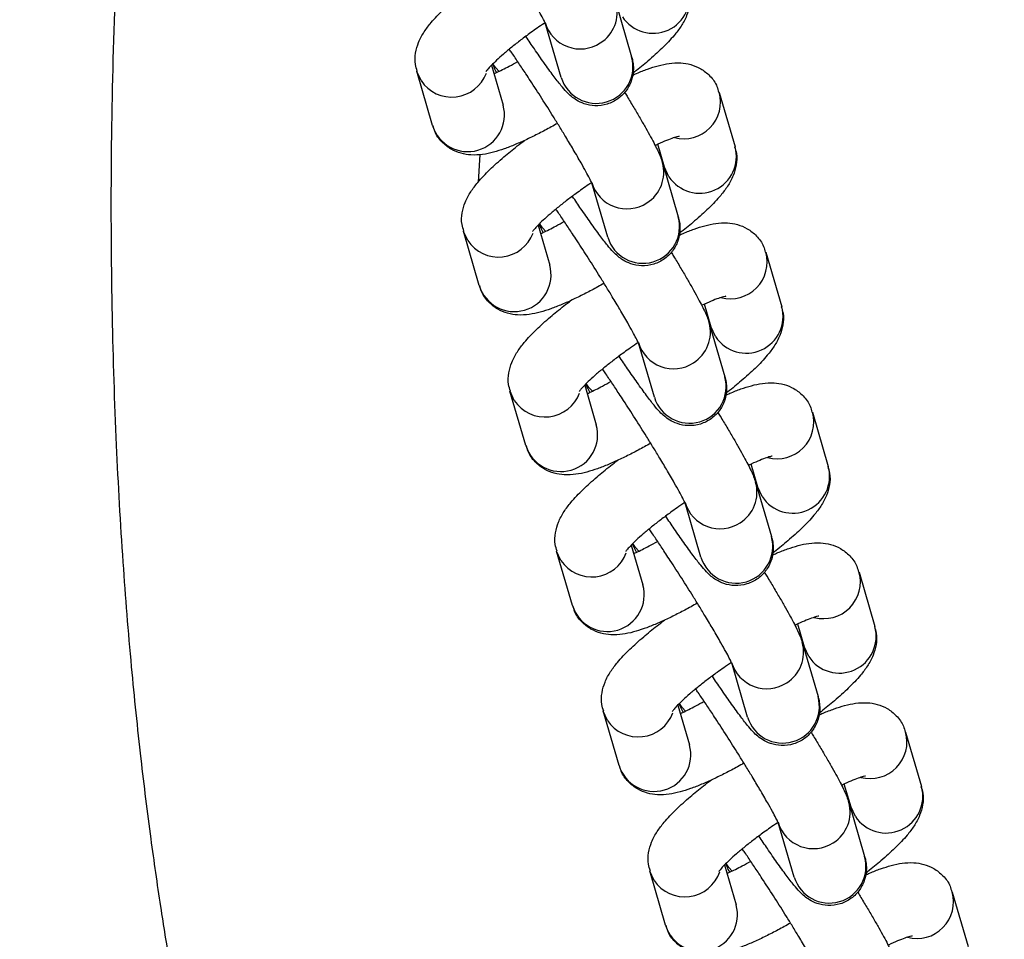
# Model space of a CAD drawing. Units: millimetres. Extents: x -6804 to 6023, y -6233 to 7166.
# Drawn here: x -1543 to -1468, y -238 to -168 of the extents above; entities that cross this region are included whole.
import ezdxf

# ---------------------------------------------------------------- set-up
doc = ezdxf.new("R2010")
doc.units = ezdxf.units.MM
doc.header["$MEASUREMENT"] = 0
doc.linetypes.add('DASHED', pattern=[19.05, 12.7, -6.35])
for name, color, linetype in [('DIMENSIONS', 8, 'Continuous'), ('ES_Equipment', 7, 'Continuous'), ('ES_FALLZONE_CSA', 4, 'DASHED')]:
    doc.layers.add(name, color=color, linetype=linetype)
doc.styles.get("Standard").update_dxf_attribs({"font": 'arial.ttf'})
doc.dimstyles.new('ISO-25', dxfattribs={"dimtxt": 250, "dimasz": 250, "dimexe": 200, "dimexo": 0.625, "dimtad": 0, "dimdec": 0, "dimrnd": 100, "dimdsep": 46, "dimtxsty": 'Standard', "dimblk": 'ARCHTICK', "dimcen": 2.5, "dimdle": 200, "dimclrd": 256, "dimclre": 256, "dimclrt": 256, "dimadec": 0, "dimazin": 0, "dimtfac": 1, "dimtdec": 0, "dimtmove": 0, "dimatfit": 3, "dimfxl": 1, "dimarcsym": 0})

# ---------------------------------------------------------------- blocks, each defined once
blk = doc.blocks.new('_ArchTick')
at = {"color": 0, "linetype": 'ByBlock', "const_width": 0.15}
blk.add_lwpolyline([(-0.5, -0.5), (0.5, 0.5)], dxfattribs=at)
blk = doc.blocks.new('*D2')
at = {"layer": 'Defpoints', "color": 0, "transparency": 16777216}
for p in [(-716.937, 6020.411), (-6603.575, -6033.221), (-716.937, -6033.221)]:
    blk.add_point(p, dxfattribs=at)
at = {"layer": 'DIMENSIONS', "lineweight": -2, "transparency": 16777216}
for p, q in [((-6603.575, 6220.411), (-6603.575, 740.468)), ((-717.562, 6020.411), (-6803.575, 6020.411)), ((-6603.575, -6233.221), (-6603.575, -753.278)), ((-717.562, -6033.221), (-6803.575, -6033.221))]:
    blk.add_line(p, q, dxfattribs=at)
at = {"layer": 'DIMENSIONS', "lineweight": -2, "transparency": 16777216, "xscale": 250, "yscale": 250, "zscale": 250}
for p, rotation in [((-6603.575, 6020.411), 90), ((-6603.575, -6033.221), 270)]:
    blk.add_blockref('_ArchTick', p, dxfattribs=dict(at, rotation=rotation))
at = {"layer": 'DIMENSIONS', "transparency": 16777216, "insert": (-6603.575, -6.405), "char_height": 250, "attachment_point": 5, "rotation": 90}
blk.add_mtext('12100mm', dxfattribs=at)

msp = doc.modelspace()

# ---------------------------------------------------------------- linework, layer by layer
at = {"layer": 'ES_Equipment'}
for p, q in [((-1497.799, -166.843), (-1496.593, -170.984)), ((-1501.958, -172.547), (-1503.164, -168.406)), ((-1507.262, -171.626), (-1506.379, -174.658)), ((-1511.744, -176.221), (-1512.95, -172.08)), ((-1512.62, -172.799), (-1512.946, -172.096)), ((-1489.924, -173.692), (-1488.718, -177.832)), ((-1494.083, -179.395), (-1494.593, -177.642)), ((-1494.497, -178.377), (-1494.405, -178.287)), ((-1508.157, -178.428), (-1508.282, -180.528)), ((-1494.252, -179.022), (-1493.045, -183.163)), ((-1493.752, -180.114), (-1494.083, -179.395)), ((-1498.41, -184.725), (-1499.617, -180.585)), ((-1508.196, -188.399), (-1509.403, -184.259)), ((-1509.072, -184.978), (-1509.398, -184.274)), ((-1503.715, -183.804), (-1502.831, -186.837)), ((-1486.376, -185.87), (-1485.17, -190.011)), ((-1490.535, -191.574), (-1491.045, -189.821)), ((-1490.949, -190.555), (-1490.858, -190.465)), ((-1490.704, -191.201), (-1489.498, -195.341)), ((-1490.205, -192.293), (-1490.535, -191.574)), ((-1494.863, -196.904), (-1496.069, -192.763)), ((-1500.167, -195.983), (-1499.284, -199.015)), ((-1504.649, -200.578), (-1505.855, -196.437)), ((-1505.525, -197.157), (-1505.85, -196.453)), ((-1482.828, -198.049), (-1481.622, -202.189)), ((-1486.987, -203.752), (-1487.498, -202)), ((-1487.402, -202.734), (-1487.31, -202.644)), ((-1487.156, -203.379), (-1485.95, -207.52)), ((-1486.657, -204.472), (-1486.987, -203.752)), ((-1491.315, -209.083), (-1492.521, -204.942)), ((-1496.619, -208.161), (-1495.736, -211.194)), ((-1501.101, -212.757), (-1502.307, -208.616)), ((-1501.977, -209.335), (-1502.303, -208.631)), ((-1479.281, -210.227), (-1478.074, -214.368)), ((-1483.439, -215.931), (-1483.95, -214.178)), ((-1483.854, -214.913), (-1483.762, -214.823)), ((-1483.609, -215.558), (-1482.402, -219.699)), ((-1483.109, -216.65), (-1483.439, -215.931)), ((-1487.767, -221.261), (-1488.974, -217.121)), ((-1493.072, -220.34), (-1492.188, -223.372)), ((-1497.553, -224.935), (-1498.76, -220.795)), ((-1498.429, -221.514), (-1498.755, -220.81)), ((-1475.733, -222.406), (-1474.527, -226.547)), ((-1479.892, -228.11), (-1480.402, -226.357)), ((-1480.306, -227.091), (-1480.215, -227.001)), ((-1480.061, -227.736), (-1478.855, -231.877)), ((-1479.562, -228.829), (-1479.892, -228.11)), ((-1484.22, -233.44), (-1485.426, -229.299)), ((-1494.006, -237.114), (-1495.212, -232.973)), ((-1494.882, -233.692), (-1495.207, -232.989)), ((-1489.524, -232.519), (-1488.641, -235.551)), ((-1472.185, -234.585), (-1470.979, -238.725))]:
    msp.add_line(p, q, dxfattribs=at)
at = {"layer": 'ES_Equipment', "flags": 128}
for points in [[(-1506.68, -172.098), (-1506.938, -171.816), (-1507.148, -171.51)], [(-1503.132, -184.276), (-1503.39, -183.995), (-1503.6, -183.689)], [(-1499.584, -196.455), (-1499.842, -196.173), (-1500.052, -195.867)], [(-1496.037, -208.634), (-1496.294, -208.352), (-1496.505, -208.046)], [(-1492.489, -220.812), (-1492.747, -220.531), (-1492.957, -220.225)], [(-1488.941, -232.991), (-1489.199, -232.709), (-1489.409, -232.403)]]:
    msp.add_lwpolyline(points, dxfattribs=at)
at = {"layer": 'ES_Equipment'}
for centre, radius, start, end in [((-1494.964, -166.395), 2.799, 213.40156, 15.3655), ((-1500.444, -167.601), 2.751, 302.13351, 15.59325), ((-1500.502, -167.604), 2.78, 196.18631, 303.18761), ((-1499.285, -171.733), 2.794, 196.93482, 15.54735), ((-1510.281, -171.244), 2.809, 213.62622, 339.53691), ((-1492.618, -174.434), 2.795, 255.06216, 15.73385), ((-1509.07, -175.411), 2.794, 196.84677, 15.6354), ((-1491.416, -178.574), 2.799, 213.40156, 15.3655), ((-1496.897, -179.779), 2.751, 302.13351, 15.59325), ((-1496.955, -179.783), 2.78, 196.18631, 303.18761), ((-1495.737, -183.912), 2.794, 196.93482, 15.54735), ((-1506.733, -183.422), 2.809, 213.62622, 339.53691), ((-1489.071, -186.612), 2.795, 255.06216, 15.73385), ((-1505.522, -187.59), 2.794, 196.84677, 15.6354), ((-1487.868, -190.752), 2.799, 213.40156, 15.3655), ((-1493.349, -191.958), 2.751, 302.13351, 15.59325), ((-1493.407, -191.961), 2.78, 196.18631, 303.18761), ((-1492.19, -196.09), 2.794, 196.93482, 15.54735), ((-1503.186, -195.601), 2.809, 213.62622, 339.53691), ((-1485.523, -198.791), 2.795, 255.06216, 15.73385), ((-1501.974, -199.768), 2.794, 196.84677, 15.6354), ((-1484.321, -202.931), 2.799, 213.40156, 15.3655), ((-1489.801, -204.137), 2.751, 302.13351, 15.59325), ((-1489.859, -204.14), 2.78, 196.18631, 303.18761), ((-1488.642, -208.269), 2.794, 196.93482, 15.54735), ((-1499.638, -207.78), 2.809, 213.62622, 339.53691), ((-1481.975, -210.97), 2.795, 255.06216, 15.73385), ((-1498.427, -211.947), 2.794, 196.84677, 15.6354), ((-1480.773, -215.11), 2.799, 213.40156, 15.3655), ((-1486.253, -216.315), 2.751, 302.13351, 15.59325), ((-1486.312, -216.319), 2.78, 196.18631, 303.18761), ((-1485.094, -220.447), 2.794, 196.93482, 15.54735), ((-1496.09, -219.958), 2.809, 213.62622, 339.53691), ((-1478.428, -223.148), 2.795, 255.06216, 15.73385), ((-1494.879, -224.126), 2.794, 196.84677, 15.6354), ((-1477.225, -227.288), 2.799, 213.40156, 15.3655), ((-1482.706, -228.494), 2.751, 302.13351, 15.59325), ((-1482.764, -228.497), 2.78, 196.18631, 303.18761), ((-1481.547, -232.626), 2.794, 196.93482, 15.54735), ((-1492.543, -232.137), 2.809, 213.62084, 341.31716), ((-1474.88, -235.327), 2.795, 255.06216, 15.73385), ((-1491.331, -236.304), 2.794, 196.84677, 15.6354)]:
    msp.add_arc(centre, radius, start, end, dxfattribs=at)
for points, knots in [([(-1470.701, -384.23), (-1472.622, -382.003), (-1476.394, -377.631), (-1481.422, -370.943), (-1485.824, -364.523), (-1489.634, -358.551), (-1492.958, -352.977), (-1496.004, -347.506), (-1498.735, -342.262), (-1501.139, -337.364), (-1503.093, -333.203), (-1504.645, -329.774), (-1506.222, -326.187), (-1508.085, -321.803), (-1510.467, -315.928), (-1513.096, -309.062), (-1515.815, -301.488), (-1518.493, -293.5), (-1521.115, -285.056), (-1523.333, -277.315), (-1525.183, -270.359), (-1526.623, -264.609), (-1527.849, -259.427), (-1528.769, -255.313), (-1529.388, -252.409), (-1529.832, -250.256), (-1530.218, -248.331), (-1530.635, -246.181), (-1531.157, -243.386), (-1531.775, -239.859), (-1532.487, -235.415), (-1533.234, -230.217), (-1533.991, -224.133), (-1534.712, -217.117), (-1535.351, -209.158), (-1535.854, -200.252), (-1536.164, -190.389), (-1536.249, -179.622), (-1536.006, -168.224), (-1535.512, -156.23), (-1534.668, -143.653), (-1533.427, -130.275), (-1532.256, -119.674), (-1531.367, -113.542), (-1531.16, -112.114)], [0, 0, 0, 0, 0.031133, 0.061112, 0.088077, 0.112578, 0.135231, 0.15593, 0.17786, 0.196707, 0.212591, 0.225598, 0.235784, 0.25325, 0.274959, 0.301408, 0.32937, 0.35834, 0.388716, 0.42106, 0.441931, 0.463487, 0.482661, 0.497275, 0.507326, 0.513547, 0.520189, 0.527816, 0.53643, 0.54991, 0.565301, 0.583555, 0.605072, 0.629843, 0.657916, 0.689314, 0.723992, 0.762048, 0.802843, 0.844035, 0.888301, 0.935224, 0.984915, 1, 1, 1, 1]), ([(-1503.14, -168.483), (-1503.138, -168.488), (-1503.13, -168.51), (-1503.195, -168.355), (-1503.344, -168.058), (-1503.611, -167.555), (-1504.015, -166.831), (-1504.535, -165.934), (-1505.106, -164.98), (-1505.62, -164.137), (-1506.222, -163.164), (-1506.965, -161.986), (-1507.672, -160.89), (-1508.26, -159.993), (-1508.737, -159.276), (-1509.162, -158.644), (-1509.388, -158.317), (-1509.452, -158.224)], [0, 0, 0, 0, 0.01231, 0.063188, 0.127001, 0.200834, 0.278032, 0.378598, 0.461655, 0.525598, 0.584277, 0.69099, 0.795124, 0.836887, 0.904862, 0.972974, 1, 1, 1, 1]), ([(-1512.908, -172.082), (-1512.965, -171.914), (-1513.122, -171.447), (-1513.058, -170.656), (-1512.809, -169.799), (-1512.394, -169.064), (-1511.798, -168.277), (-1510.989, -167.423), (-1509.954, -166.49), (-1509.041, -165.738), (-1508.477, -165.312), (-1508.289, -165.169)], [0, 0, 0, 0, 0.0513, 0.142247, 0.237837, 0.357236, 0.476025, 0.64677, 0.803749, 0.934282, 1, 1, 1, 1]), ([(-1492.308, -165.651), (-1492.251, -165.82), (-1492.094, -166.287), (-1492.158, -167.078), (-1492.406, -167.935), (-1492.821, -168.669), (-1493.418, -169.457), (-1494.225, -170.31), (-1495.265, -171.244), (-1496.039, -171.888), (-1496.456, -172.206), (-1496.501, -172.24)], [0, 0, 0, 0, 0.054018, 0.149744, 0.250357, 0.37603, 0.501061, 0.680778, 0.846005, 0.983398, 1, 1, 1, 1]), ([(-1503.259, -168.44), (-1503.433, -168.556), (-1503.779, -168.788), (-1504.37, -169.212), (-1505.033, -169.703), (-1505.736, -170.256), (-1506.364, -170.78), (-1506.89, -171.253), (-1507.294, -171.651), (-1507.556, -171.938), (-1507.687, -172.112), (-1507.688, -172.113), (-1507.688, -172.113)], [0, 0, 0, 0, 0.074569, 0.148037, 0.267477, 0.386529, 0.508452, 0.628231, 0.742906, 0.849672, 0.946389, 1, 1, 1, 1]), ([(-1496.593, -171.004), (-1496.583, -171.032), (-1496.539, -171.157), (-1496.471, -171.513), (-1496.446, -172.085), (-1496.573, -172.791), (-1496.942, -173.546), (-1497.586, -174.21), (-1498.442, -174.64), (-1499.364, -174.759), (-1500.187, -174.601), (-1500.802, -174.298), (-1501.246, -173.961), (-1501.6, -173.609), (-1501.994, -173.15), (-1502.544, -172.437), (-1503.225, -171.498), (-1503.942, -170.464), (-1504.418, -169.765), (-1504.644, -169.425), (-1504.646, -169.421)], [0, 0, 0, 0, 0.010641, 0.046521, 0.08305, 0.126192, 0.177671, 0.233217, 0.289719, 0.346809, 0.39804, 0.441361, 0.479957, 0.53532, 0.621449, 0.723831, 0.828831, 0.922861, 0.999119, 1, 1, 1, 1]), ([(-1499.592, -180.662), (-1499.591, -180.666), (-1499.583, -180.688), (-1499.648, -180.534), (-1499.796, -180.237), (-1500.063, -179.733), (-1500.467, -179.01), (-1500.987, -178.113), (-1501.558, -177.158), (-1502.072, -176.315), (-1502.675, -175.342), (-1503.417, -174.165), (-1504.124, -173.069), (-1504.712, -172.172), (-1505.189, -171.454), (-1505.615, -170.822), (-1505.84, -170.495), (-1505.905, -170.402)], [0, 0, 0, 0, 0.01231, 0.063188, 0.127001, 0.200834, 0.278032, 0.378598, 0.461655, 0.525598, 0.584277, 0.69099, 0.795124, 0.836887, 0.904862, 0.972974, 1, 1, 1, 1]), ([(-1506.866, -172.175), (-1506.937, -172.037), (-1507.051, -171.814), (-1507.137, -171.613), (-1507.171, -171.535)], [0, 0, 0, 0, 0.61633, 1, 1, 1, 1]), ([(-1507.075, -172.27), (-1507.014, -172.243), (-1506.669, -172.089), (-1506.054, -171.778), (-1505.481, -171.463), (-1505.265, -171.344)], [0, 0, 0, 0, 0.11796, 0.667499, 1, 1, 1, 1]), ([(-1496.529, -172.388), (-1496.423, -172.34), (-1496.016, -172.156), (-1495.363, -171.909), (-1494.55, -171.648), (-1493.749, -171.476), (-1492.939, -171.42), (-1492.102, -171.542), (-1491.31, -171.861), (-1490.6, -172.427), (-1490.11, -173.079), (-1490.002, -173.537), (-1489.966, -173.69)], [0, 0, 0, 0, 0.042868, 0.165594, 0.290609, 0.421586, 0.550918, 0.649704, 0.745005, 0.844176, 0.948197, 1, 1, 1, 1]), ([(-1497.138, -173.676), (-1497.073, -173.782), (-1496.826, -174.185), (-1496.424, -174.856), (-1495.942, -175.671), (-1495.511, -176.422), (-1495.141, -177.088), (-1494.837, -177.658), (-1494.594, -178.152), (-1494.408, -178.546), (-1494.301, -178.886), (-1494.252, -179.041)], [0, 0, 0, 0, 0.04334, 0.164571, 0.290538, 0.417012, 0.542161, 0.664529, 0.783522, 0.901102, 1, 1, 1, 1]), ([(-1502.237, -176.052), (-1502.396, -176.143), (-1502.875, -176.416), (-1503.66, -176.829), (-1504.58, -177.283), (-1505.467, -177.678), (-1506.308, -178.006), (-1507.117, -178.263), (-1507.919, -178.437), (-1508.729, -178.492), (-1509.566, -178.37), (-1510.358, -178.051), (-1511.068, -177.485), (-1511.557, -176.834), (-1511.666, -176.375), (-1511.702, -176.223)], [0, 0, 0, 0, 0.041381, 0.124476, 0.211521, 0.300125, 0.389867, 0.481283, 0.577058, 0.671631, 0.743867, 0.813555, 0.886073, 0.962137, 1, 1, 1, 1]), ([(-1509.36, -184.261), (-1509.417, -184.092), (-1509.574, -183.626), (-1509.51, -182.834), (-1509.261, -181.978), (-1508.847, -181.243), (-1508.25, -180.455), (-1507.442, -179.602), (-1506.406, -178.669), (-1505.494, -177.917), (-1504.93, -177.49), (-1504.741, -177.347)], [0, 0, 0, 0, 0.0513001, 0.142247, 0.2378368, 0.357236, 0.4760254, 0.64677, 0.8037485, 0.9342818, 1, 1, 1, 1]), ([(-1492.99, -177.032), (-1492.985, -177.032), (-1492.959, -177.029), (-1493.15, -177.066), (-1493.515, -177.185), (-1494.084, -177.411), (-1494.523, -177.597), (-1494.794, -177.733), (-1494.802, -177.737)], [0, 0, 0, 0, 0.052834, 0.259671, 0.48975, 0.736524, 0.992274, 1, 1, 1, 1]), ([(-1488.76, -177.83), (-1488.703, -177.998), (-1488.546, -178.465), (-1488.61, -179.257), (-1488.859, -180.113), (-1489.273, -180.848), (-1489.87, -181.636), (-1490.677, -182.489), (-1491.717, -183.423), (-1492.491, -184.067), (-1492.908, -184.384), (-1492.953, -184.419)], [0, 0, 0, 0, 0.054018, 0.149744, 0.250357, 0.37603, 0.501061, 0.680778, 0.846005, 0.983398, 1, 1, 1, 1]), ([(-1499.711, -180.618), (-1499.885, -180.735), (-1500.232, -180.966), (-1500.822, -181.391), (-1501.485, -181.882), (-1502.188, -182.434), (-1502.816, -182.958), (-1503.343, -183.432), (-1503.746, -183.83), (-1504.008, -184.117), (-1504.139, -184.29), (-1504.14, -184.291), (-1504.14, -184.292)], [0, 0, 0, 0, 0.074569, 0.148037, 0.267477, 0.386529, 0.508452, 0.628231, 0.742906, 0.849672, 0.946389, 1, 1, 1, 1]), ([(-1493.045, -183.182), (-1493.035, -183.211), (-1492.991, -183.336), (-1492.923, -183.692), (-1492.899, -184.264), (-1493.026, -184.97), (-1493.394, -185.725), (-1494.039, -186.388), (-1494.894, -186.819), (-1495.817, -186.938), (-1496.639, -186.779), (-1497.254, -186.476), (-1497.698, -186.14), (-1498.053, -185.788), (-1498.446, -185.329), (-1498.997, -184.616), (-1499.677, -183.676), (-1500.394, -182.643), (-1500.87, -181.944), (-1501.096, -181.604), (-1501.099, -181.6)], [0, 0, 0, 0, 0.010641, 0.046521, 0.08305, 0.126192, 0.177671, 0.233217, 0.289719, 0.346809, 0.39804, 0.441361, 0.479957, 0.53532, 0.621449, 0.723831, 0.828831, 0.922861, 0.999119, 1, 1, 1, 1]), ([(-1496.044, -192.841), (-1496.043, -192.845), (-1496.035, -192.867), (-1496.1, -192.713), (-1496.249, -192.416), (-1496.515, -191.912), (-1496.919, -191.188), (-1497.44, -190.291), (-1498.01, -189.337), (-1498.525, -188.494), (-1499.127, -187.521), (-1499.87, -186.343), (-1500.577, -185.248), (-1501.165, -184.351), (-1501.642, -183.633), (-1502.067, -183.001), (-1502.293, -182.674), (-1502.357, -182.581)], [0, 0, 0, 0, 0.01231, 0.063188, 0.127001, 0.200834, 0.278032, 0.378598, 0.461655, 0.525598, 0.584277, 0.69099, 0.795124, 0.836887, 0.904862, 0.972974, 1, 1, 1, 1]), ([(-1503.527, -184.449), (-1503.466, -184.422), (-1503.121, -184.268), (-1502.506, -183.957), (-1501.933, -183.642), (-1501.717, -183.523)], [0, 0, 0, 0, 0.11796, 0.667499, 1, 1, 1, 1]), ([(-1492.981, -184.566), (-1492.876, -184.519), (-1492.468, -184.335), (-1491.815, -184.088), (-1491.002, -183.827), (-1490.202, -183.655), (-1489.391, -183.599), (-1488.554, -183.721), (-1487.762, -184.04), (-1487.052, -184.606), (-1486.563, -185.257), (-1486.455, -185.716), (-1486.419, -185.868)], [0, 0, 0, 0, 0.042868, 0.165594, 0.290609, 0.421586, 0.550918, 0.649704, 0.745005, 0.844176, 0.948197, 1, 1, 1, 1]), ([(-1503.318, -184.354), (-1503.389, -184.216), (-1503.503, -183.992), (-1503.59, -183.791), (-1503.623, -183.714)], [0, 0, 0, 0, 0.61633, 1, 1, 1, 1]), ([(-1493.591, -185.854), (-1493.526, -185.961), (-1493.278, -186.363), (-1492.876, -187.034), (-1492.395, -187.85), (-1491.963, -188.601), (-1491.594, -189.267), (-1491.29, -189.836), (-1491.047, -190.331), (-1490.861, -190.725), (-1490.753, -191.064), (-1490.704, -191.22)], [0, 0, 0, 0, 0.04334, 0.164571, 0.290538, 0.417012, 0.542161, 0.664529, 0.783522, 0.901102, 1, 1, 1, 1]), ([(-1498.689, -188.23), (-1498.848, -188.321), (-1499.327, -188.595), (-1500.112, -189.007), (-1501.032, -189.462), (-1501.919, -189.857), (-1502.76, -190.185), (-1503.569, -190.442), (-1504.371, -190.615), (-1505.181, -190.671), (-1506.018, -190.549), (-1506.811, -190.23), (-1507.521, -189.663), (-1508.01, -189.012), (-1508.118, -188.554), (-1508.154, -188.402)], [0, 0, 0, 0, 0.041381, 0.124476, 0.211521, 0.300125, 0.389867, 0.481283, 0.577058, 0.671631, 0.743867, 0.813555, 0.886073, 0.962137, 1, 1, 1, 1]), ([(-1505.812, -196.439), (-1505.869, -196.271), (-1506.027, -195.804), (-1505.962, -195.013), (-1505.714, -194.156), (-1505.299, -193.422), (-1504.703, -192.634), (-1503.894, -191.78), (-1502.859, -190.847), (-1501.946, -190.096), (-1501.382, -189.669), (-1501.193, -189.526)], [0, 0, 0, 0, 0.0513, 0.142247, 0.237837, 0.357236, 0.476025, 0.64677, 0.803749, 0.934282, 1, 1, 1, 1]), ([(-1489.442, -189.211), (-1489.437, -189.21), (-1489.411, -189.208), (-1489.602, -189.245), (-1489.968, -189.364), (-1490.536, -189.589), (-1490.975, -189.776), (-1491.246, -189.912), (-1491.254, -189.916)], [0, 0, 0, 0, 0.052834, 0.259671, 0.48975, 0.736524, 0.992274, 1, 1, 1, 1]), ([(-1485.212, -190.009), (-1485.156, -190.177), (-1484.998, -190.644), (-1485.062, -191.435), (-1485.311, -192.292), (-1485.726, -193.027), (-1486.322, -193.814), (-1487.13, -194.668), (-1488.169, -195.601), (-1488.943, -196.245), (-1489.361, -196.563), (-1489.406, -196.597)], [0, 0, 0, 0, 0.054018, 0.149744, 0.250357, 0.37603, 0.501061, 0.680778, 0.846005, 0.983398, 1, 1, 1, 1]), ([(-1496.088, -192.746), (-1496.288, -192.88), (-1496.66, -193.128), (-1497.275, -193.57), (-1497.938, -194.061), (-1498.641, -194.613), (-1499.268, -195.137), (-1499.795, -195.611), (-1500.198, -196.008), (-1500.461, -196.296), (-1500.592, -196.469), (-1500.592, -196.47), (-1500.592, -196.471)], [0, 0, 0, 0, 0.0844754, 0.1571564, 0.2753187, 0.3930954, 0.5137142, 0.6322103, 0.7456576, 0.8512811, 0.946963, 1, 1, 1, 1]), ([(-1489.498, -195.361), (-1489.488, -195.39), (-1489.443, -195.515), (-1489.376, -195.87), (-1489.351, -196.443), (-1489.478, -197.148), (-1489.846, -197.903), (-1490.491, -198.567), (-1491.347, -198.997), (-1492.269, -199.116), (-1493.092, -198.958), (-1493.707, -198.655), (-1494.151, -198.318), (-1494.505, -197.966), (-1494.898, -197.508), (-1495.449, -196.795), (-1496.129, -195.855), (-1496.846, -194.822), (-1497.322, -194.122), (-1497.548, -193.783), (-1497.551, -193.779)], [0, 0, 0, 0, 0.010641, 0.046521, 0.08305, 0.126192, 0.177671, 0.233217, 0.289719, 0.346809, 0.39804, 0.441361, 0.479957, 0.53532, 0.621449, 0.723831, 0.828831, 0.922861, 0.999119, 1, 1, 1, 1]), ([(-1492.497, -205.019), (-1492.495, -205.023), (-1492.487, -205.045), (-1492.552, -204.891), (-1492.701, -204.594), (-1492.967, -204.091), (-1493.372, -203.367), (-1493.892, -202.47), (-1494.463, -201.516), (-1494.977, -200.672), (-1495.579, -199.7), (-1496.322, -198.522), (-1497.029, -197.426), (-1497.617, -196.529), (-1498.094, -195.812), (-1498.519, -195.179), (-1498.745, -194.852), (-1498.809, -194.759)], [0, 0, 0, 0, 0.01231, 0.063188, 0.127001, 0.200834, 0.278032, 0.378598, 0.461655, 0.525598, 0.584277, 0.69099, 0.795124, 0.836887, 0.904862, 0.972974, 1, 1, 1, 1]), ([(-1499.771, -196.532), (-1499.841, -196.395), (-1499.956, -196.171), (-1500.042, -195.97), (-1500.075, -195.893)], [0, 0, 0, 0, 0.61633, 1, 1, 1, 1]), ([(-1499.979, -196.627), (-1499.918, -196.6), (-1499.574, -196.447), (-1498.958, -196.136), (-1498.385, -195.82), (-1498.169, -195.701)], [0, 0, 0, 0, 0.11796, 0.667499, 1, 1, 1, 1]), ([(-1489.433, -196.745), (-1489.328, -196.697), (-1488.92, -196.513), (-1488.267, -196.266), (-1487.455, -196.006), (-1486.654, -195.833), (-1485.843, -195.778), (-1485.007, -195.899), (-1484.214, -196.219), (-1483.504, -196.785), (-1483.015, -197.436), (-1482.907, -197.894), (-1482.871, -198.047)], [0, 0, 0, 0, 0.042868, 0.165594, 0.290609, 0.421586, 0.550918, 0.649704, 0.745005, 0.844176, 0.948197, 1, 1, 1, 1]), ([(-1490.043, -198.033), (-1489.978, -198.139), (-1489.731, -198.542), (-1489.328, -199.213), (-1488.847, -200.029), (-1488.416, -200.779), (-1488.046, -201.445), (-1487.742, -202.015), (-1487.499, -202.51), (-1487.313, -202.903), (-1487.205, -203.243), (-1487.156, -203.398)], [0, 0, 0, 0, 0.0433404, 0.164571, 0.2905377, 0.4170117, 0.5421614, 0.6645286, 0.7835216, 0.9011015, 1, 1, 1, 1]), ([(-1495.141, -200.409), (-1495.301, -200.5), (-1495.78, -200.773), (-1496.564, -201.186), (-1497.485, -201.64), (-1498.372, -202.036), (-1499.212, -202.364), (-1500.022, -202.62), (-1500.823, -202.794), (-1501.634, -202.849), (-1502.47, -202.727), (-1503.263, -202.408), (-1503.973, -201.842), (-1504.462, -201.191), (-1504.57, -200.733), (-1504.606, -200.58)], [0, 0, 0, 0, 0.041381, 0.124476, 0.211521, 0.300125, 0.389867, 0.481283, 0.577058, 0.671631, 0.743867, 0.813555, 0.886073, 0.962137, 1, 1, 1, 1]), ([(-1485.895, -201.39), (-1485.889, -201.389), (-1485.863, -201.387), (-1486.054, -201.424), (-1486.42, -201.542), (-1486.988, -201.768), (-1487.427, -201.955), (-1487.698, -202.091), (-1487.706, -202.094)], [0, 0, 0, 0, 0.052834, 0.259671, 0.48975, 0.736524, 0.992274, 1, 1, 1, 1]), ([(-1502.265, -208.618), (-1502.322, -208.45), (-1502.479, -207.983), (-1502.415, -207.191), (-1502.166, -206.335), (-1501.751, -205.6), (-1501.155, -204.813), (-1500.346, -203.959), (-1499.311, -203.026), (-1498.398, -202.274), (-1497.834, -201.847), (-1497.646, -201.704)], [0, 0, 0, 0, 0.0513, 0.142247, 0.237837, 0.357236, 0.476025, 0.64677, 0.803749, 0.934282, 1, 1, 1, 1]), ([(-1481.665, -202.187), (-1481.608, -202.356), (-1481.45, -202.822), (-1481.515, -203.614), (-1481.763, -204.471), (-1482.178, -205.205), (-1482.775, -205.993), (-1483.582, -206.846), (-1484.621, -207.78), (-1485.396, -208.424), (-1485.813, -208.742), (-1485.858, -208.776)], [0, 0, 0, 0, 0.054018, 0.1497439, 0.2503567, 0.37603, 0.5010614, 0.6807781, 0.8460055, 0.9833979, 1, 1, 1, 1]), ([(-1492.54, -204.925), (-1492.74, -205.058), (-1493.112, -205.306), (-1493.727, -205.748), (-1494.39, -206.239), (-1495.093, -206.791), (-1495.721, -207.316), (-1496.247, -207.789), (-1496.651, -208.187), (-1496.913, -208.474), (-1497.044, -208.647), (-1497.045, -208.649), (-1497.045, -208.649)], [0, 0, 0, 0, 0.084475, 0.157156, 0.275319, 0.393095, 0.513714, 0.63221, 0.745658, 0.851281, 0.946963, 1, 1, 1, 1]), ([(-1485.95, -207.54), (-1485.94, -207.568), (-1485.896, -207.693), (-1485.828, -208.049), (-1485.803, -208.621), (-1485.93, -209.327), (-1486.299, -210.082), (-1486.943, -210.745), (-1487.799, -211.176), (-1488.721, -211.295), (-1489.544, -211.137), (-1490.159, -210.833), (-1490.603, -210.497), (-1490.957, -210.145), (-1491.351, -209.686), (-1491.901, -208.973), (-1492.582, -208.034), (-1493.298, -207), (-1493.775, -206.301), (-1494.001, -205.961), (-1494.003, -205.957)], [0, 0, 0, 0, 0.010641, 0.046521, 0.08305, 0.126192, 0.177671, 0.233217, 0.289719, 0.346809, 0.39804, 0.441361, 0.479957, 0.53532, 0.621449, 0.723831, 0.828831, 0.922861, 0.999119, 1, 1, 1, 1]), ([(-1488.949, -217.198), (-1488.948, -217.202), (-1488.94, -217.224), (-1489.005, -217.07), (-1489.153, -216.773), (-1489.42, -216.269), (-1489.824, -215.546), (-1490.344, -214.649), (-1490.915, -213.694), (-1491.429, -212.851), (-1492.032, -211.878), (-1492.774, -210.701), (-1493.481, -209.605), (-1494.069, -208.708), (-1494.546, -207.99), (-1494.972, -207.358), (-1495.197, -207.031), (-1495.261, -206.938)], [0, 0, 0, 0, 0.01231, 0.063188, 0.127001, 0.200834, 0.278032, 0.378598, 0.461655, 0.525598, 0.584277, 0.69099, 0.795124, 0.836887, 0.904862, 0.972974, 1, 1, 1, 1]), ([(-1496.223, -208.711), (-1496.294, -208.573), (-1496.408, -208.35), (-1496.494, -208.149), (-1496.528, -208.071)], [0, 0, 0, 0, 0.61633, 1, 1, 1, 1]), ([(-1496.432, -208.806), (-1496.371, -208.779), (-1496.026, -208.625), (-1495.41, -208.314), (-1494.838, -207.999), (-1494.622, -207.88)], [0, 0, 0, 0, 0.11796, 0.667499, 1, 1, 1, 1]), ([(-1485.886, -208.923), (-1485.78, -208.876), (-1485.373, -208.692), (-1484.72, -208.445), (-1483.907, -208.184), (-1483.106, -208.012), (-1482.296, -207.956), (-1481.459, -208.078), (-1480.666, -208.397), (-1479.956, -208.963), (-1479.467, -209.615), (-1479.359, -210.073), (-1479.323, -210.225)], [0, 0, 0, 0, 0.042868, 0.165594, 0.290609, 0.421586, 0.550918, 0.649704, 0.745005, 0.844176, 0.948197, 1, 1, 1, 1]), ([(-1486.495, -210.212), (-1486.43, -210.318), (-1486.183, -210.721), (-1485.781, -211.392), (-1485.299, -212.207), (-1484.868, -212.958), (-1484.498, -213.624), (-1484.194, -214.194), (-1483.951, -214.688), (-1483.765, -215.082), (-1483.658, -215.422), (-1483.609, -215.577)], [0, 0, 0, 0, 0.04334, 0.164571, 0.290538, 0.417012, 0.542161, 0.664529, 0.783522, 0.901102, 1, 1, 1, 1]), ([(-1491.594, -212.588), (-1491.753, -212.678), (-1492.232, -212.952), (-1493.017, -213.364), (-1493.937, -213.819), (-1494.824, -214.214), (-1495.665, -214.542), (-1496.474, -214.799), (-1497.275, -214.972), (-1498.086, -215.028), (-1498.923, -214.906), (-1499.715, -214.587), (-1500.425, -214.021), (-1500.914, -213.369), (-1501.023, -212.911), (-1501.058, -212.759)], [0, 0, 0, 0, 0.041381, 0.124476, 0.211521, 0.300125, 0.389867, 0.481283, 0.577058, 0.671631, 0.743867, 0.813555, 0.886073, 0.962137, 1, 1, 1, 1]), ([(-1482.347, -213.568), (-1482.342, -213.568), (-1482.316, -213.565), (-1482.506, -213.602), (-1482.872, -213.721), (-1483.441, -213.946), (-1483.88, -214.133), (-1484.151, -214.269), (-1484.159, -214.273)], [0, 0, 0, 0, 0.052834, 0.259671, 0.48975, 0.736524, 0.992274, 1, 1, 1, 1]), ([(-1498.717, -220.797), (-1498.774, -220.628), (-1498.931, -220.162), (-1498.867, -219.37), (-1498.618, -218.513), (-1498.204, -217.779), (-1497.607, -216.991), (-1496.799, -216.138), (-1495.763, -215.204), (-1494.851, -214.453), (-1494.287, -214.026), (-1494.098, -213.883)], [0, 0, 0, 0, 0.0513, 0.142247, 0.237837, 0.357236, 0.476025, 0.64677, 0.803749, 0.934282, 1, 1, 1, 1]), ([(-1478.117, -214.366), (-1478.06, -214.534), (-1477.903, -215.001), (-1477.967, -215.793), (-1478.216, -216.649), (-1478.63, -217.384), (-1479.227, -218.172), (-1480.034, -219.025), (-1481.074, -219.959), (-1481.848, -220.602), (-1482.265, -220.92), (-1482.31, -220.954)], [0, 0, 0, 0, 0.054018, 0.149744, 0.250357, 0.37603, 0.501061, 0.680778, 0.846005, 0.983398, 1, 1, 1, 1]), ([(-1488.993, -217.103), (-1489.193, -217.237), (-1489.564, -217.485), (-1490.179, -217.927), (-1490.842, -218.418), (-1491.545, -218.97), (-1492.173, -219.494), (-1492.7, -219.968), (-1493.103, -220.365), (-1493.365, -220.653), (-1493.496, -220.826), (-1493.497, -220.827), (-1493.497, -220.828)], [0, 0, 0, 0, 0.084475, 0.157156, 0.275319, 0.393095, 0.513714, 0.63221, 0.745658, 0.851281, 0.946963, 1, 1, 1, 1]), ([(-1482.402, -219.718), (-1482.392, -219.747), (-1482.348, -219.872), (-1482.28, -220.227), (-1482.256, -220.8), (-1482.383, -221.505), (-1482.751, -222.26), (-1483.396, -222.924), (-1484.251, -223.355), (-1485.174, -223.474), (-1485.996, -223.315), (-1486.611, -223.012), (-1487.055, -222.676), (-1487.41, -222.324), (-1487.803, -221.865), (-1488.354, -221.152), (-1489.034, -220.212), (-1489.751, -219.179), (-1490.227, -218.48), (-1490.453, -218.14), (-1490.455, -218.136)], [0, 0, 0, 0, 0.010641, 0.046521, 0.08305, 0.126192, 0.177671, 0.233217, 0.289719, 0.346809, 0.39804, 0.441361, 0.479957, 0.53532, 0.621449, 0.723831, 0.828831, 0.922861, 0.999119, 1, 1, 1, 1]), ([(-1485.401, -229.376), (-1485.4, -229.381), (-1485.392, -229.403), (-1485.457, -229.248), (-1485.606, -228.951), (-1485.872, -228.448), (-1486.276, -227.724), (-1486.797, -226.827), (-1487.367, -225.873), (-1487.882, -225.03), (-1488.484, -224.057), (-1489.227, -222.879), (-1489.934, -221.783), (-1490.522, -220.887), (-1490.998, -220.169), (-1491.424, -219.537), (-1491.65, -219.21), (-1491.714, -219.117)], [0, 0, 0, 0, 0.0123102, 0.0631878, 0.1270009, 0.2008339, 0.2780321, 0.3785983, 0.4616547, 0.5255976, 0.5842771, 0.6909901, 0.7951235, 0.8368865, 0.904862, 0.9729741, 1, 1, 1, 1]), ([(-1492.675, -220.89), (-1492.746, -220.752), (-1492.86, -220.528), (-1492.947, -220.327), (-1492.98, -220.25)], [0, 0, 0, 0, 0.61633, 1, 1, 1, 1]), ([(-1492.884, -220.985), (-1492.823, -220.957), (-1492.478, -220.804), (-1491.863, -220.493), (-1491.29, -220.178), (-1491.074, -220.059)], [0, 0, 0, 0, 0.11796, 0.667499, 1, 1, 1, 1]), ([(-1482.338, -221.102), (-1482.232, -221.054), (-1481.825, -220.87), (-1481.172, -220.624), (-1480.359, -220.363), (-1479.559, -220.191), (-1478.748, -220.135), (-1477.911, -220.257), (-1477.119, -220.576), (-1476.409, -221.142), (-1475.92, -221.793), (-1475.811, -222.252), (-1475.775, -222.404)], [0, 0, 0, 0, 0.042868, 0.165594, 0.290609, 0.421586, 0.550918, 0.649704, 0.745005, 0.844176, 0.948197, 1, 1, 1, 1]), ([(-1482.948, -222.39), (-1482.882, -222.496), (-1482.635, -222.899), (-1482.233, -223.57), (-1481.752, -224.386), (-1481.32, -225.137), (-1480.951, -225.802), (-1480.647, -226.372), (-1480.404, -226.867), (-1480.218, -227.26), (-1480.11, -227.6), (-1480.061, -227.756)], [0, 0, 0, 0, 0.04334, 0.164571, 0.290538, 0.417012, 0.542161, 0.664529, 0.783522, 0.901102, 1, 1, 1, 1]), ([(-1488.046, -224.766), (-1488.205, -224.857), (-1488.684, -225.13), (-1489.469, -225.543), (-1490.389, -225.998), (-1491.276, -226.393), (-1492.117, -226.721), (-1492.926, -226.977), (-1493.728, -227.151), (-1494.538, -227.206), (-1495.375, -227.085), (-1496.168, -226.765), (-1496.878, -226.199), (-1497.367, -225.548), (-1497.475, -225.09), (-1497.511, -224.937)], [0, 0, 0, 0, 0.0413807, 0.124476, 0.211521, 0.300125, 0.3898673, 0.481283, 0.5770585, 0.6716311, 0.7438673, 0.8135549, 0.8860732, 0.9621373, 1, 1, 1, 1]), ([(-1495.169, -232.975), (-1495.226, -232.807), (-1495.384, -232.34), (-1495.319, -231.549), (-1495.071, -230.692), (-1494.656, -229.957), (-1494.059, -229.17), (-1493.251, -228.316), (-1492.216, -227.383), (-1491.303, -226.632), (-1490.739, -226.205), (-1490.55, -226.062)], [0, 0, 0, 0, 0.0513, 0.142247, 0.237837, 0.357236, 0.476025, 0.64677, 0.803749, 0.934282, 1, 1, 1, 1]), ([(-1478.799, -225.747), (-1478.794, -225.746), (-1478.768, -225.744), (-1478.959, -225.781), (-1479.324, -225.9), (-1479.893, -226.125), (-1480.332, -226.312), (-1480.603, -226.448), (-1480.611, -226.452)], [0, 0, 0, 0, 0.052834, 0.259671, 0.48975, 0.736524, 0.992274, 1, 1, 1, 1]), ([(-1474.569, -226.545), (-1474.513, -226.713), (-1474.355, -227.18), (-1474.419, -227.971), (-1474.668, -228.828), (-1475.083, -229.562), (-1475.679, -230.35), (-1476.487, -231.204), (-1477.526, -232.137), (-1478.3, -232.781), (-1478.718, -233.099), (-1478.763, -233.133)], [0, 0, 0, 0, 0.054018, 0.149744, 0.250357, 0.37603, 0.501061, 0.680778, 0.846005, 0.983398, 1, 1, 1, 1]), ([(-1485.52, -229.333), (-1485.695, -229.449), (-1486.041, -229.681), (-1486.631, -230.106), (-1487.295, -230.597), (-1487.998, -231.149), (-1488.625, -231.673), (-1489.152, -232.146), (-1489.555, -232.544), (-1489.817, -232.832), (-1489.949, -233.005), (-1489.949, -233.006), (-1489.949, -233.006)], [0, 0, 0, 0, 0.074569, 0.148037, 0.267477, 0.386529, 0.508452, 0.628231, 0.742906, 0.849672, 0.946389, 1, 1, 1, 1]), ([(-1478.855, -231.897), (-1478.844, -231.926), (-1478.8, -232.051), (-1478.733, -232.406), (-1478.708, -232.979), (-1478.835, -233.684), (-1479.203, -234.439), (-1479.848, -235.103), (-1480.704, -235.533), (-1481.626, -235.652), (-1482.449, -235.494), (-1483.064, -235.191), (-1483.508, -234.854), (-1483.862, -234.502), (-1484.255, -234.044), (-1484.806, -233.33), (-1485.486, -232.391), (-1486.203, -231.358), (-1486.679, -230.658), (-1486.905, -230.318), (-1486.908, -230.315)], [0, 0, 0, 0, 0.010641, 0.046521, 0.08305, 0.126192, 0.177671, 0.233217, 0.289719, 0.346809, 0.39804, 0.441361, 0.479957, 0.53532, 0.621449, 0.723831, 0.828831, 0.922861, 0.999119, 1, 1, 1, 1]), ([(-1481.854, -241.555), (-1481.852, -241.559), (-1481.844, -241.581), (-1481.909, -241.427), (-1482.058, -241.13), (-1482.324, -240.627), (-1482.729, -239.903), (-1483.249, -239.006), (-1483.82, -238.052), (-1484.334, -237.208), (-1484.936, -236.235), (-1485.679, -235.058), (-1486.386, -233.962), (-1486.974, -233.065), (-1487.451, -232.347), (-1487.876, -231.715), (-1488.102, -231.388), (-1488.166, -231.295)], [0, 0, 0, 0, 0.01231, 0.063188, 0.127001, 0.200834, 0.278032, 0.378598, 0.461655, 0.525598, 0.584277, 0.69099, 0.795124, 0.836887, 0.904862, 0.972974, 1, 1, 1, 1]), ([(-1489.336, -233.163), (-1489.275, -233.136), (-1488.931, -232.983), (-1488.315, -232.672), (-1487.742, -232.356), (-1487.526, -232.237)], [0, 0, 0, 0, 0.11796, 0.667499, 1, 1, 1, 1]), ([(-1478.79, -233.281), (-1478.685, -233.233), (-1478.277, -233.049), (-1477.624, -232.802), (-1476.811, -232.542), (-1476.011, -232.369), (-1475.2, -232.313), (-1474.364, -232.435), (-1473.571, -232.754), (-1472.861, -233.321), (-1472.372, -233.972), (-1472.264, -234.43), (-1472.228, -234.583)], [0, 0, 0, 0, 0.042868, 0.165594, 0.290609, 0.421586, 0.550918, 0.649704, 0.745005, 0.844176, 0.948197, 1, 1, 1, 1]), ([(-1489.128, -233.068), (-1489.198, -232.93), (-1489.313, -232.707), (-1489.399, -232.506), (-1489.432, -232.429)], [0, 0, 0, 0, 0.61633, 1, 1, 1, 1]), ([(-1479.4, -234.569), (-1479.335, -234.675), (-1479.088, -235.078), (-1478.685, -235.749), (-1478.204, -236.564), (-1477.773, -237.315), (-1477.403, -237.981), (-1477.099, -238.551), (-1476.856, -239.045), (-1476.67, -239.439), (-1476.562, -239.779), (-1476.513, -239.934)], [0, 0, 0, 0, 0.0433404, 0.164571, 0.2905377, 0.4170117, 0.5421614, 0.6645286, 0.7835216, 0.9011015, 1, 1, 1, 1]), ([(-1484.498, -236.945), (-1484.658, -237.036), (-1485.137, -237.309), (-1485.921, -237.722), (-1486.842, -238.176), (-1487.728, -238.572), (-1488.569, -238.899), (-1489.379, -239.156), (-1490.18, -239.33), (-1490.991, -239.385), (-1491.827, -239.263), (-1492.62, -238.944), (-1493.33, -238.378), (-1493.819, -237.727), (-1493.927, -237.268), (-1493.963, -237.116)], [0, 0, 0, 0, 0.041381, 0.124476, 0.211521, 0.300125, 0.389867, 0.481283, 0.577058, 0.671631, 0.743867, 0.813555, 0.886073, 0.962137, 1, 1, 1, 1]), ([(-1475.252, -237.925), (-1475.246, -237.925), (-1475.22, -237.922), (-1475.411, -237.96), (-1475.777, -238.078), (-1476.345, -238.304), (-1476.784, -238.49), (-1477.055, -238.626), (-1477.063, -238.63)], [0, 0, 0, 0, 0.052834, 0.259671, 0.48975, 0.736524, 0.992274, 1, 1, 1, 1])]:
    msp.add_open_spline(points, degree=3, knots=knots, dxfattribs=at)
at = {"layer": 'ES_FALLZONE_CSA', "ltscale": 25}
msp.add_lwpolyline([(4411.771, 2003.324, -0.704243), (4411.771, -2003.441), (4411.771, -6033.221), (-716.937, -6033.221), (-716.937, -2003.441, -0.70425), (-716.937, 2003.338), (-716.937, 6020.411), (4411.771, 6020.411)], format="xyb", close=True, dxfattribs=at)

# ---------------------------------------------------------------- dimensions: what is measured, and where the dimension line sits
at = {"layer": 'DIMENSIONS'}
dim = msp.add_linear_dim(base=(-6603.575, -6033.221), p1=(-716.937, 6020.411), p2=(-716.937, -6033.221), angle=90, dimstyle='ISO-25', override={"dimpost": 'mm'}, dxfattribs=at)
dim.commit()
dim.dimension.update_dxf_attribs({"geometry": '*D2', "text_midpoint": (-6603.575, -6.405)})

doc.saveas('drawing.dxf')
